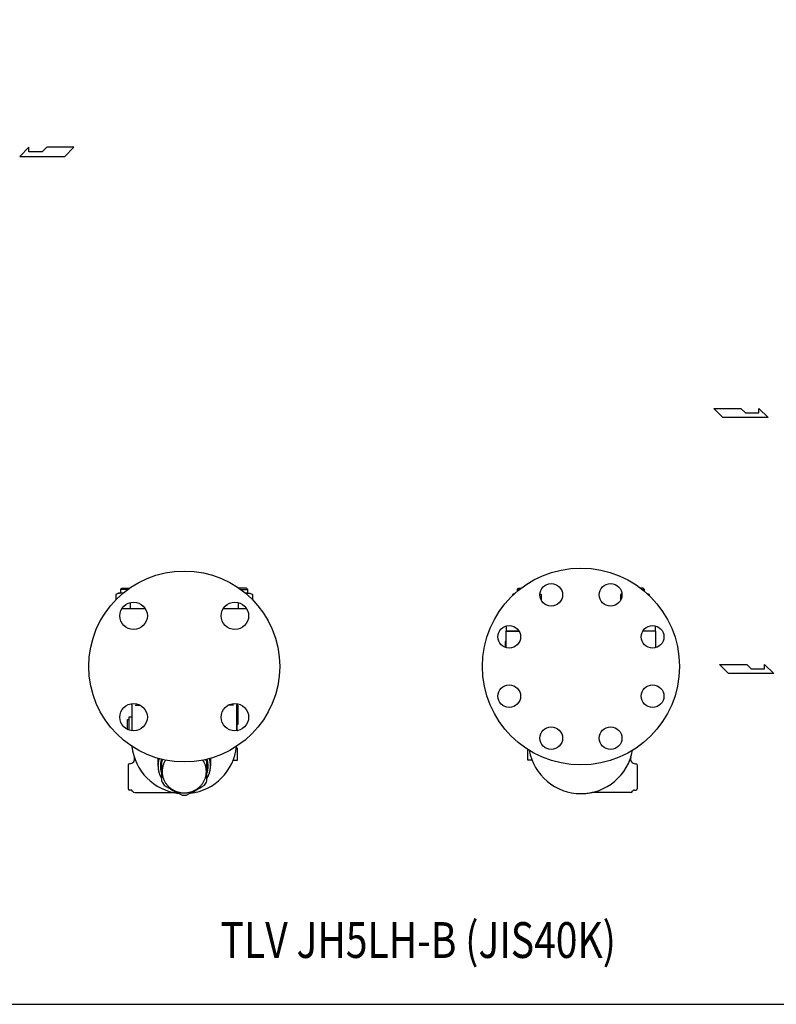
# Model space of a CAD drawing. Extents: x 108 to 2454, y 42 to 1692.
# Drawn here: x 976 to 1610, y 42 to 867 of the extents above; entities that cross this region are included whole.
import ezdxf
from ezdxf.enums import TextEntityAlignment as Align

# ---------------------------------------------------------------- set-up
doc = ezdxf.new("R2010")
doc.units = 0
doc.header["$LTSCALE"] = 24
doc.layers.get('0').update_dxf_attribs({"linetype": 'CONTINUOUS'})
doc.styles.get("Standard").update_dxf_attribs({"font": 'simplex', "width": 0.8, "bigfont": 'extfont'})

msp = doc.modelspace()

# ---------------------------------------------------------------- linework, layer by layer
for p, q in [((984.19, 760.06), (976.46, 752.49)), ((984.19, 756.28), (984.19, 760.06)), ((999.15, 760.06), (995.37, 756.28)), ((1021.84, 760.06), (999.15, 760.06)), ((1014.28, 752.49), (1021.84, 760.06)), ((976.46, 752.49), (1014.28, 752.49)), ((995.37, 756.28), (984.19, 756.28)), ((1557.94, 541.3), (1580.62, 541.3)), ((1565.5, 533.74), (1557.94, 541.3)), ((1580.62, 541.3), (1584.41, 537.52)), ((1584.41, 537.52), (1595.59, 537.52)), ((1595.59, 537.52), (1595.59, 541.3)), ((1595.59, 541.3), (1603.31, 533.74)), ((1603.31, 533.74), (1565.5, 533.74)), ((1061.01, 389.47), (1062.09, 390.56)), ((1066.82, 389.47), (1061.01, 389.47)), ((1061.01, 386.56), (1061.01, 389.47)), ((1062.09, 390.56), (1068.33, 390.56)), ((1166.43, 390.56), (1160.19, 390.56)), ((1161.7, 389.47), (1167.52, 389.47)), ((1167.52, 389.47), (1166.43, 390.56)), ((1167.52, 386.56), (1167.52, 389.47)), ((1393.29, 389.47), (1394.38, 390.56)), ((1395.01, 389.47), (1393.29, 389.47)), ((1393.29, 388.07), (1393.29, 389.47)), ((1394.38, 390.56), (1396.39, 390.56)), ((1498.72, 390.56), (1496.71, 390.56)), ((1498.09, 389.47), (1499.8, 389.47)), ((1499.8, 389.47), (1498.72, 390.56)), ((1499.8, 388.07), (1499.8, 389.47)), ((1059.22, 386.56), (1057.01, 385.28)), ((1057.01, 385.28), (1057.01, 380.93)), ((1063.1, 386.56), (1059.22, 386.56)), ((1165.43, 386.56), (1169.31, 386.56)), ((1169.31, 386.56), (1171.52, 385.28)), ((1171.52, 385.28), (1171.52, 380.93)), ((1391.5, 386.56), (1389.29, 385.28)), ((1389.29, 385.28), (1389.29, 384.46)), ((1391.56, 386.56), (1391.5, 386.56)), ((1412.21, 385.91), (1413.29, 385.28)), ((1413.29, 385.28), (1413.29, 380.63)), ((1480.89, 385.91), (1479.8, 385.28)), ((1479.8, 385.28), (1479.8, 380.63)), ((1501.54, 386.56), (1501.6, 386.56)), ((1501.6, 386.56), (1503.8, 385.28)), ((1503.8, 385.28), (1503.8, 384.46)), ((1062.07, 373.56), (1081.6, 373.56)), ((1069.01, 378.63), (1069.01, 373.56)), ((1081.01, 374.42), (1081.01, 373.56)), ((1146.92, 373.56), (1166.45, 373.56)), ((1147.52, 374.42), (1147.52, 373.56)), ((1159.52, 378.63), (1159.52, 373.56)), ((1384.05, 359.11), (1384.05, 354.56)), ((1509.05, 354.56), (1509.05, 359.11)), ((1384.05, 354.56), (1394.8, 354.56)), ((1384.05, 340.75), (1384.05, 354.56)), ((1394.8, 354.56), (1384.05, 354.56)), ((1509.05, 354.56), (1498.3, 354.56)), ((1509.05, 354.56), (1498.3, 354.56)), ((1509.05, 354.56), (1500.05, 354.56)), ((1509.05, 354.56), (1509.05, 340.75)), ((1383.05, 346.06), (1383.05, 341.08)), ((1384.05, 346.06), (1383.05, 346.06)), ((1562.7, 326.85), (1585.39, 326.85)), ((1570.27, 319.28), (1562.7, 326.85)), ((1585.39, 326.85), (1589.17, 323.07)), ((1589.17, 323.07), (1600.35, 323.07)), ((1600.35, 323.07), (1600.35, 326.85)), ((1600.35, 326.85), (1608.08, 319.28)), ((1608.08, 319.28), (1570.27, 319.28)), ((1069.47, 293.88), (1070.26, 292.56)), ((1070.26, 292.56), (1070.26, 271.24)), ((1073.03, 292.56), (1077.64, 292.56)), ((1155.49, 292.56), (1150.88, 292.56)), ((1158.26, 292.56), (1159.06, 293.88)), ((1158.26, 271.24), (1158.26, 292.56)), ((1158.26, 292.56), (1158.26, 271.24)), ((1158.26, 292.56), (1159.26, 292.56)), ((1159.26, 292.56), (1159.26, 276.56)), ((1066.76, 272.31), (1066.76, 280.56)), ((1066.76, 280.56), (1067.76, 280.56)), ((1067.76, 282.56), (1067.76, 271.88)), ((1070.26, 282.56), (1067.76, 282.56)), ((1159.26, 276.56), (1158.26, 276.56)), ((1158.26, 271.56), (1159.26, 271.56)), ((1159.26, 271.56), (1159.26, 271.42)), ((1158.84, 256.56), (1157.84, 256.56)), ((1158.84, 246.56), (1158.84, 256.56)), ((1092.26, 248.14), (1092.26, 241.89)), ((1136.26, 248.14), (1136.26, 241.89)), ((1401.97, 246.56), (1401.97, 255.64)), ((1067.26, 242.56), (1067.26, 222.56)), ((1068.67, 243.56), (1068.26, 243.56)), ((1095.26, 247.26), (1095.26, 229.2)), ((1133.26, 229.2), (1133.26, 247.26)), ((1155.25, 246.56), (1158.84, 246.56)), ((1405.56, 246.56), (1401.97, 246.56)), ((1492.15, 243.56), (1492.55, 243.56)), ((1493.55, 242.56), (1493.55, 222.56)), ((1069.26, 221.56), (1068.26, 221.56)), ((1072.73, 219.56), (1104.93, 219.56)), ((1488.09, 219.56), (1455.88, 219.56)), ((1491.55, 221.56), (1492.55, 221.56))]:
    msp.add_line(p, q)
msp.add_lwpolyline([(108, 42), (2454, 42), (2454, 1692), (108, 1692)], close=True)
for points in [[(1093.16, 247.89, 0), (1093.12, 247.76, 0), (1093.08, 247.63, 0), (1093.04, 247.5, 0), (1093.01, 247.37, 0), (1092.97, 247.24, 0), (1092.94, 247.11, 0), (1092.9, 246.98, 0), (1092.87, 246.85, 0), (1092.84, 246.71, 0), (1092.81, 246.58, 0), (1092.78, 246.45, 0), (1092.75, 246.32, 0), (1092.72, 246.19, 0), (1092.69, 246.05, 0), (1092.66, 245.92, 0), (1092.64, 245.79, 0), (1092.61, 245.66, 0), (1092.59, 245.52, 0), (1092.56, 245.39, 0), (1092.54, 245.25, 0), (1092.52, 245.12, 0), (1092.5, 244.99, 0), (1092.48, 244.85, 0), (1092.46, 244.72, 0), (1092.44, 244.59, 0), (1092.42, 244.45, 0), (1092.41, 244.32, 0), (1092.39, 244.18, 0), (1092.38, 244.05, 0), (1092.36, 243.91, 0), (1092.35, 243.78, 0), (1092.34, 243.64, 0), (1092.33, 243.51, 0), (1092.32, 243.37, 0), (1092.31, 243.24, 0), (1092.3, 243.1, 0), (1092.29, 242.97, 0), (1092.28, 242.83, 0), (1092.28, 242.7, 0), (1092.27, 242.56, 0), (1092.27, 242.43, 0), (1092.27, 242.29, 0), (1092.26, 242.16, 0), (1092.26, 242.02, 0), (1092.26, 241.89, 0), (1092.26, 241.75, 0), (1092.26, 241.62, 0), (1092.27, 241.48, 0), (1092.27, 241.35, 0), (1092.27, 241.21, 0), (1092.28, 241.08, 0), (1092.28, 240.94, 0), (1092.29, 240.81, 0), (1092.3, 240.67, 0), (1092.31, 240.54, 0), (1092.32, 240.4, 0), (1092.33, 240.27, 0), (1092.34, 240.13, 0), (1092.35, 240, 0), (1092.36, 239.86, 0), (1092.38, 239.73, 0), (1092.39, 239.59, 0), (1092.41, 239.46, 0), (1092.42, 239.32, 0), (1092.44, 239.19, 0), (1092.46, 239.06, 0), (1092.48, 238.92, 0), (1092.5, 238.79, 0), (1092.52, 238.66, 0), (1092.54, 238.52, 0), (1092.56, 238.39, 0), (1092.59, 238.25, 0), (1092.61, 238.12, 0), (1092.64, 237.99, 0), (1092.66, 237.86, 0), (1092.69, 237.72, 0), (1092.72, 237.59, 0), (1092.75, 237.46, 0), (1092.78, 237.33, 0), (1092.81, 237.19, 0), (1092.84, 237.06, 0), (1092.87, 236.93, 0), (1092.9, 236.8, 0), (1092.94, 236.67, 0), (1092.97, 236.54, 0), (1093.01, 236.41, 0), (1093.04, 236.28, 0), (1093.08, 236.15, 0), (1093.12, 236.01, 0), (1093.16, 235.88, 0), (1093.2, 235.76, 0), (1093.24, 235.63, 0), (1093.28, 235.5, 0), (1093.32, 235.37, 0), (1093.37, 235.24, 0), (1093.41, 235.11, 0), (1093.46, 234.98, 0), (1093.5, 234.86, 0), (1093.55, 234.73, 0), (1093.6, 234.6, 0), (1093.65, 234.47, 0), (1093.7, 234.35, 0), (1093.75, 234.22, 0), (1093.8, 234.09, 0), (1093.85, 233.97, 0), (1093.9, 233.84, 0), (1093.95, 233.72, 0), (1094.01, 233.59, 0), (1094.06, 233.47, 0), (1094.12, 233.35, 0), (1094.18, 233.22, 0), (1094.23, 233.1, 0), (1094.29, 232.98, 0), (1094.35, 232.85, 0), (1094.41, 232.73, 0), (1094.47, 232.61, 0), (1094.53, 232.49, 0), (1094.6, 232.37, 0), (1094.66, 232.25, 0), (1094.72, 232.13, 0), (1094.79, 232.01, 0), (1094.85, 231.89, 0), (1094.92, 231.77, 0), (1094.99, 231.65, 0), (1095.05, 231.53, 0), (1095.12, 231.41, 0), (1095.19, 231.29, 0), (1095.26, 231.18, 0)], [(1133.26, 231.18, 0), (1133.33, 231.29, 0), (1133.4, 231.41, 0), (1133.47, 231.53, 0), (1133.54, 231.65, 0), (1133.61, 231.77, 0), (1133.67, 231.89, 0), (1133.74, 232.01, 0), (1133.8, 232.13, 0), (1133.87, 232.25, 0), (1133.93, 232.37, 0), (1133.99, 232.49, 0), (1134.05, 232.61, 0), (1134.11, 232.73, 0), (1134.17, 232.85, 0), (1134.23, 232.98, 0), (1134.29, 233.1, 0), (1134.35, 233.22, 0), (1134.41, 233.35, 0), (1134.46, 233.47, 0), (1134.52, 233.59, 0), (1134.57, 233.72, 0), (1134.62, 233.84, 0), (1134.68, 233.97, 0), (1134.73, 234.09, 0), (1134.78, 234.22, 0), (1134.83, 234.35, 0), (1134.88, 234.47, 0), (1134.93, 234.6, 0), (1134.98, 234.73, 0), (1135.02, 234.86, 0), (1135.07, 234.98, 0), (1135.11, 235.11, 0), (1135.16, 235.24, 0), (1135.2, 235.37, 0), (1135.24, 235.5, 0), (1135.29, 235.63, 0), (1135.33, 235.76, 0), (1135.37, 235.88, 0), (1135.4, 236.01, 0), (1135.44, 236.15, 0), (1135.48, 236.28, 0), (1135.52, 236.41, 0), (1135.55, 236.54, 0), (1135.59, 236.67, 0), (1135.62, 236.8, 0), (1135.65, 236.93, 0), (1135.69, 237.06, 0), (1135.72, 237.19, 0), (1135.75, 237.33, 0), (1135.78, 237.46, 0), (1135.81, 237.59, 0), (1135.84, 237.72, 0), (1135.86, 237.86, 0), (1135.89, 237.99, 0), (1135.91, 238.12, 0), (1135.94, 238.25, 0), (1135.96, 238.39, 0), (1135.98, 238.52, 0), (1136.01, 238.66, 0), (1136.03, 238.79, 0), (1136.05, 238.92, 0), (1136.07, 239.06, 0), (1136.08, 239.19, 0), (1136.1, 239.32, 0), (1136.12, 239.46, 0), (1136.13, 239.59, 0), (1136.15, 239.73, 0), (1136.16, 239.86, 0), (1136.18, 240, 0), (1136.19, 240.13, 0), (1136.2, 240.27, 0), (1136.21, 240.4, 0), (1136.22, 240.54, 0), (1136.23, 240.67, 0), (1136.23, 240.81, 0), (1136.24, 240.94, 0), (1136.25, 241.08, 0), (1136.25, 241.21, 0), (1136.26, 241.35, 0), (1136.26, 241.48, 0), (1136.26, 241.62, 0), (1136.26, 241.75, 0), (1136.26, 241.89, 0), (1136.26, 242.02, 0), (1136.26, 242.16, 0), (1136.26, 242.29, 0), (1136.26, 242.43, 0), (1136.25, 242.56, 0), (1136.25, 242.7, 0), (1136.24, 242.83, 0), (1136.23, 242.97, 0), (1136.23, 243.1, 0), (1136.22, 243.24, 0), (1136.21, 243.37, 0), (1136.2, 243.51, 0), (1136.19, 243.64, 0), (1136.18, 243.78, 0), (1136.16, 243.91, 0), (1136.15, 244.05, 0), (1136.13, 244.18, 0), (1136.12, 244.32, 0), (1136.1, 244.45, 0), (1136.09, 244.59, 0), (1136.07, 244.72, 0), (1136.05, 244.85, 0), (1136.03, 244.99, 0), (1136.01, 245.12, 0), (1135.99, 245.25, 0), (1135.96, 245.39, 0), (1135.94, 245.52, 0), (1135.91, 245.66, 0), (1135.89, 245.79, 0), (1135.86, 245.92, 0), (1135.84, 246.05, 0), (1135.81, 246.19, 0), (1135.78, 246.32, 0), (1135.75, 246.45, 0), (1135.72, 246.58, 0), (1135.69, 246.71, 0), (1135.66, 246.85, 0), (1135.62, 246.98, 0), (1135.59, 247.11, 0), (1135.55, 247.24, 0), (1135.52, 247.37, 0), (1135.48, 247.5, 0), (1135.44, 247.63, 0), (1135.41, 247.76, 0), (1135.37, 247.89, 0)], [(1095.18, 247.37, 0), (1095.15, 247.28, 0), (1095.12, 247.19, 0), (1095.09, 247.1, 0), (1095.06, 247.01, 0), (1095.04, 246.92, 0), (1095.01, 246.83, 0), (1094.99, 246.74, 0), (1094.96, 246.65, 0), (1094.93, 246.56, 0), (1094.91, 246.47, 0), (1094.89, 246.38, 0), (1094.86, 246.28, 0), (1094.84, 246.19, 0), (1094.82, 246.1, 0), (1094.79, 246.01, 0), (1094.77, 245.92, 0), (1094.75, 245.83, 0), (1094.73, 245.74, 0), (1094.71, 245.65, 0), (1094.69, 245.55, 0), (1094.67, 245.46, 0), (1094.65, 245.37, 0), (1094.63, 245.28, 0), (1094.61, 245.19, 0), (1094.59, 245.09, 0), (1094.58, 245, 0), (1094.56, 244.91, 0), (1094.54, 244.82, 0), (1094.53, 244.72, 0), (1094.51, 244.63, 0), (1094.5, 244.54, 0), (1094.48, 244.45, 0), (1094.47, 244.35, 0), (1094.45, 244.26, 0), (1094.44, 244.17, 0), (1094.43, 244.07, 0), (1094.42, 243.98, 0), (1094.4, 243.89, 0), (1094.39, 243.8, 0), (1094.38, 243.7, 0), (1094.37, 243.61, 0), (1094.36, 243.52, 0), (1094.35, 243.42, 0), (1094.34, 243.33, 0), (1094.34, 243.24, 0), (1094.33, 243.14, 0), (1094.32, 243.05, 0), (1094.31, 242.96, 0), (1094.31, 242.86, 0), (1094.3, 242.77, 0), (1094.29, 242.68, 0), (1094.29, 242.58, 0), (1094.28, 242.49, 0), (1094.28, 242.39, 0), (1094.28, 242.3, 0), (1094.27, 242.21, 0), (1094.27, 242.11, 0), (1094.27, 242.02, 0), (1094.27, 241.93, 0), (1094.26, 241.83, 0), (1094.26, 241.74, 0), (1094.26, 241.64, 0), (1094.26, 241.55, 0), (1094.26, 241.46, 0), (1094.26, 241.36, 0), (1094.27, 241.27, 0), (1094.27, 241.18, 0), (1094.27, 241.08, 0), (1094.27, 240.99, 0), (1094.28, 240.9, 0), (1094.28, 240.8, 0), (1094.28, 240.71, 0), (1094.29, 240.61, 0), (1094.29, 240.52, 0), (1094.3, 240.43, 0), (1094.31, 240.33, 0), (1094.31, 240.24, 0), (1094.32, 240.15, 0), (1094.33, 240.05, 0), (1094.33, 239.96, 0), (1094.34, 239.87, 0), (1094.35, 239.77, 0), (1094.36, 239.68, 0), (1094.37, 239.59, 0), (1094.38, 239.49, 0), (1094.39, 239.4, 0), (1094.4, 239.31, 0), (1094.41, 239.21, 0), (1094.43, 239.12, 0), (1094.44, 239.03, 0), (1094.45, 238.93, 0), (1094.47, 238.84, 0), (1094.48, 238.75, 0), (1094.5, 238.66, 0), (1094.51, 238.56, 0), (1094.53, 238.47, 0), (1094.54, 238.38, 0), (1094.56, 238.29, 0), (1094.57, 238.19, 0), (1094.59, 238.1, 0), (1094.61, 238.01, 0), (1094.63, 237.92, 0), (1094.65, 237.82, 0), (1094.67, 237.73, 0), (1094.69, 237.64, 0), (1094.71, 237.55, 0), (1094.73, 237.46, 0), (1094.75, 237.37, 0), (1094.77, 237.28, 0), (1094.79, 237.18, 0), (1094.81, 237.09, 0), (1094.84, 237, 0), (1094.86, 236.91, 0), (1094.88, 236.82, 0), (1094.91, 236.73, 0), (1094.93, 236.64, 0), (1094.96, 236.55, 0), (1094.98, 236.46, 0), (1095.01, 236.37, 0), (1095.03, 236.28, 0), (1095.06, 236.19, 0), (1095.09, 236.1, 0), (1095.12, 236.01, 0), (1095.15, 235.92, 0), (1095.17, 235.83, 0), (1095.2, 235.74, 0), (1095.23, 235.65, 0), (1095.26, 235.56, 0)], [(1098.63, 246.6, 0), (1098.31, 246.09, 0), (1098.01, 245.57, 0), (1097.72, 245.04, 0), (1097.46, 244.5, 0), (1097.21, 243.96, 0), (1096.98, 243.41, 0), (1096.77, 242.84, 0), (1096.58, 242.28, 0), (1096.41, 241.71, 0), (1096.25, 241.13, 0), (1096.12, 240.54, 0), (1096.01, 239.96, 0), (1095.92, 239.37, 0), (1095.85, 238.78, 0), (1095.8, 238.18, 0), (1095.77, 237.59, 0), (1095.76, 236.99, 0), (1095.77, 236.4, 0), (1095.81, 235.8, 0), (1095.86, 235.21, 0), (1095.93, 234.62, 0), (1096.03, 234.03, 0), (1096.14, 233.44, 0), (1096.28, 232.86, 0), (1096.43, 232.28, 0), (1096.6, 231.71, 0), (1096.8, 231.14, 0), (1097.01, 230.58, 0), (1097.24, 230.03, 0), (1097.5, 229.49, 0), (1097.77, 228.95, 0), (1098.06, 228.42, 0), (1098.36, 227.91, 0), (1098.69, 227.4, 0), (1099.03, 226.9, 0), (1099.39, 226.42, 0), (1099.76, 225.94, 0), (1100.15, 225.48, 0), (1100.56, 225.03, 0), (1100.98, 224.6, 0), (1101.42, 224.18, 0), (1101.87, 223.77, 0), (1102.34, 223.38, 0), (1102.81, 223, 0), (1103.31, 222.64, 0), (1103.81, 222.3, 0), (1104.32, 221.97, 0), (1104.85, 221.66, 0), (1105.39, 221.36, 0), (1105.93, 221.09, 0), (1106.49, 220.83, 0), (1107.05, 220.59, 0), (1107.63, 220.36, 0), (1108.21, 220.16, 0), (1108.79, 219.97, 0), (1109.39, 219.81, 0), (1109.98, 219.66, 0), (1110.59, 219.53, 0), (1111.19, 219.42, 0), (1111.8, 219.33, 0), (1112.42, 219.26, 0), (1113.03, 219.21, 0), (1113.65, 219.18, 0), (1114.27, 219.17, 0), (1114.88, 219.18, 0), (1115.5, 219.21, 0), (1116.11, 219.26, 0), (1116.73, 219.33, 0), (1117.34, 219.42, 0), (1117.95, 219.53, 0), (1118.55, 219.66, 0), (1119.15, 219.81, 0), (1119.74, 219.97, 0), (1120.33, 220.16, 0), (1120.91, 220.36, 0), (1121.48, 220.59, 0), (1122.04, 220.83, 0), (1122.6, 221.09, 0), (1123.14, 221.36, 0), (1123.68, 221.66, 0), (1124.21, 221.97, 0), (1124.72, 222.3, 0), (1125.23, 222.64, 0), (1125.72, 223, 0), (1126.2, 223.38, 0), (1126.66, 223.77, 0), (1127.11, 224.18, 0), (1127.55, 224.6, 0), (1127.97, 225.04, 0), (1128.38, 225.48, 0), (1128.77, 225.94, 0), (1129.14, 226.42, 0), (1129.5, 226.9, 0), (1129.84, 227.4, 0), (1130.17, 227.91, 0), (1130.48, 228.43, 0), (1130.76, 228.95, 0), (1131.03, 229.49, 0), (1131.29, 230.03, 0), (1131.52, 230.59, 0), (1131.73, 231.14, 0), (1131.93, 231.71, 0), (1132.1, 232.28, 0), (1132.25, 232.86, 0), (1132.39, 233.44, 0), (1132.5, 234.03, 0), (1132.6, 234.62, 0), (1132.67, 235.21, 0), (1132.72, 235.8, 0), (1132.76, 236.4, 0), (1132.77, 236.99, 0), (1132.76, 237.59, 0), (1132.73, 238.18, 0), (1132.68, 238.78, 0), (1132.61, 239.37, 0), (1132.52, 239.96, 0), (1132.41, 240.55, 0), (1132.28, 241.13, 0), (1132.12, 241.71, 0), (1131.95, 242.28, 0), (1131.76, 242.85, 0), (1131.55, 243.41, 0), (1131.32, 243.96, 0), (1131.07, 244.51, 0), (1130.81, 245.04, 0), (1130.52, 245.57, 0), (1130.22, 246.09, 0), (1129.9, 246.6, 0)], [(1133.26, 235.56, 0), (1133.29, 235.65, 0), (1133.32, 235.74, 0), (1133.35, 235.83, 0), (1133.38, 235.92, 0), (1133.41, 236.01, 0), (1133.44, 236.1, 0), (1133.46, 236.19, 0), (1133.49, 236.28, 0), (1133.52, 236.37, 0), (1133.54, 236.46, 0), (1133.57, 236.55, 0), (1133.59, 236.64, 0), (1133.62, 236.73, 0), (1133.64, 236.82, 0), (1133.67, 236.91, 0), (1133.69, 237, 0), (1133.71, 237.09, 0), (1133.74, 237.18, 0), (1133.76, 237.28, 0), (1133.78, 237.37, 0), (1133.8, 237.46, 0), (1133.82, 237.55, 0), (1133.84, 237.64, 0), (1133.86, 237.73, 0), (1133.88, 237.82, 0), (1133.9, 237.92, 0), (1133.92, 238.01, 0), (1133.93, 238.1, 0), (1133.95, 238.19, 0), (1133.97, 238.29, 0), (1133.98, 238.38, 0), (1134, 238.47, 0), (1134.02, 238.56, 0), (1134.03, 238.66, 0), (1134.04, 238.75, 0), (1134.06, 238.84, 0), (1134.07, 238.93, 0), (1134.09, 239.03, 0), (1134.1, 239.12, 0), (1134.11, 239.21, 0), (1134.12, 239.31, 0), (1134.13, 239.4, 0), (1134.14, 239.49, 0), (1134.15, 239.59, 0), (1134.16, 239.68, 0), (1134.17, 239.77, 0), (1134.18, 239.87, 0), (1134.19, 239.96, 0), (1134.2, 240.05, 0), (1134.21, 240.15, 0), (1134.21, 240.24, 0), (1134.22, 240.33, 0), (1134.23, 240.43, 0), (1134.23, 240.52, 0), (1134.24, 240.61, 0), (1134.24, 240.71, 0), (1134.25, 240.8, 0), (1134.25, 240.9, 0), (1134.25, 240.99, 0), (1134.26, 241.08, 0), (1134.26, 241.18, 0), (1134.26, 241.27, 0), (1134.26, 241.36, 0), (1134.26, 241.46, 0), (1134.26, 241.55, 0), (1134.26, 241.64, 0), (1134.26, 241.74, 0), (1134.26, 241.83, 0), (1134.26, 241.93, 0), (1134.26, 242.02, 0), (1134.26, 242.11, 0), (1134.25, 242.21, 0), (1134.25, 242.3, 0), (1134.25, 242.39, 0), (1134.24, 242.49, 0), (1134.24, 242.58, 0), (1134.23, 242.68, 0), (1134.23, 242.77, 0), (1134.22, 242.86, 0), (1134.21, 242.96, 0), (1134.21, 243.05, 0), (1134.2, 243.14, 0), (1134.19, 243.24, 0), (1134.18, 243.33, 0), (1134.17, 243.42, 0), (1134.16, 243.52, 0), (1134.15, 243.61, 0), (1134.14, 243.7, 0), (1134.13, 243.8, 0), (1134.12, 243.89, 0), (1134.11, 243.98, 0), (1134.1, 244.07, 0), (1134.08, 244.17, 0), (1134.07, 244.26, 0), (1134.06, 244.35, 0), (1134.04, 244.45, 0), (1134.03, 244.54, 0), (1134.01, 244.63, 0), (1134, 244.72, 0), (1133.98, 244.82, 0), (1133.97, 244.91, 0), (1133.95, 245, 0), (1133.93, 245.09, 0), (1133.91, 245.19, 0), (1133.9, 245.28, 0), (1133.88, 245.37, 0), (1133.86, 245.46, 0), (1133.84, 245.55, 0), (1133.82, 245.65, 0), (1133.8, 245.74, 0), (1133.78, 245.83, 0), (1133.75, 245.92, 0), (1133.73, 246.01, 0), (1133.71, 246.1, 0), (1133.69, 246.19, 0), (1133.66, 246.28, 0), (1133.64, 246.38, 0), (1133.62, 246.47, 0), (1133.59, 246.56, 0), (1133.57, 246.65, 0), (1133.54, 246.74, 0), (1133.51, 246.83, 0), (1133.49, 246.92, 0), (1133.46, 247.01, 0), (1133.43, 247.1, 0), (1133.41, 247.19, 0), (1133.38, 247.28, 0), (1133.35, 247.37, 0)]]:
    msp.add_polyline3d(points)
for centre, radius in [((1114.26, 325.06), 80), ((1446.55, 325.06), 82.5), ((1421.68, 385.11), 9.5), ((1471.42, 385.11), 9.5), ((1071.84, 367.48), 11.5), ((1156.69, 367.48), 11.5), ((1386.5, 349.93), 9.5), ((1506.6, 349.93), 9.5), ((1386.5, 300.18), 9.5), ((1506.6, 300.18), 9.5), ((1071.84, 282.63), 11.5), ((1156.69, 282.63), 11.5), ((1421.68, 265), 9.5), ((1471.42, 265), 9.5)]:
    msp.add_circle(centre, radius)
for centre, radius, start, end in [((1063.01, 370.89), 15.59, 89.99443, 112.63902), ((1165.52, 370.89), 15.59, 67.36098, 90.00557), ((1395.29, 370.89), 15.59, 107.07044, 112.63902), ((1407.29, 370.89), 15.59, 67.36098, 71.68449), ((1485.8, 370.89), 15.59, 108.31551, 112.63902), ((1497.8, 370.89), 15.59, 67.36098, 72.92956), ((1114.26, 262.56), 44, 185.82096, 263.38457), ((1114.26, 262.56), 44, 276.61543, 354.17904), ((1068.67, 247.56), 4, 270, 18.2089), ((1446.55, 262.56), 44, 190.09511, 349.90848), ((1492.15, 247.56), 4, 161.7911, 270), ((1068.26, 242.56), 1, 90, 180), ((1113.99, 239.71), 20.19, 157.79884, 158.03855), ((1114.1, 237.71), 20.31, 152.31315, 158.0014), ((1114.43, 237.71), 20.31, 21.9986, 27.68685), ((1114.53, 239.71), 20.19, 21.96145, 22.20116), ((1492.55, 242.56), 1, 0, 90), ((1113.33, 237.41), 19.84, 204.44777, 216.68387), ((1165.14, 330.77), 125.12, 237.22959, 245.06514), ((1063.39, 330.77), 125.12, 294.93486, 302.77041), ((1115.2, 237.41), 19.84, 323.31613, 335.55223), ((1068.26, 222.56), 1, 180, 270), ((1069.26, 219.56), 2, 30, 90), ((1072.73, 221.56), 2, 210, 270), ((1114.26, 262.56), 44, 257.75628, 263.38628), ((1114.26, 244.59), 27.34, 266.07266, 273.93356), ((1446.55, 262.56), 44, 276.61372, 282.24372), ((1488.09, 221.56), 2, 270, 330), ((1491.55, 219.56), 2, 90, 150), ((1492.55, 222.56), 1, 270, 0)]:
    msp.add_arc(centre, radius, start, end)

# ---------------------------------------------------------------- texts
at = {"width": 0.8}
msp.add_text('TLV JH5LH-B (JIS40K)', height=30, dxfattribs=at).set_placement((1310.27, 91.97), align=Align.MIDDLE)

doc.saveas('drawing.dxf')
